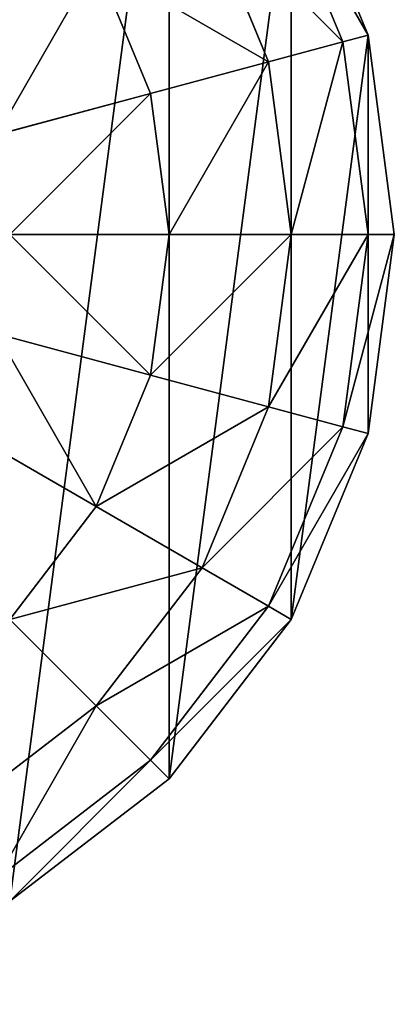
# Model space of a CAD drawing. Extents: x 0 to 500, y 0 to 500.
# Drawn here: x 378 to 500, y 0 to 320 of the extents above; entities that cross this region are included whole.
import ezdxf

# ---------------------------------------------------------------- set-up
doc = ezdxf.new("R2010")
doc.units = 0
doc.header["$LTSCALE"] = 25.4
doc.layers.get('0').update_dxf_attribs({"color": 13, "linetype": 'CONTINUOUS'})

msp = doc.modelspace()

# ---------------------------------------------------------------- linework, layer by layer
at = {"color": 0}
for p, q in [((491.48, 314.7), (466.51, 375)), ((491.48, 314.7), (466.51, 375)), ((483.25, 312.5, 64.7), (459.13, 370.74, 64.7)), ((483.25, 312.5, 64.7), (459.13, 370.74, 64.7)), ((459.13, 306.04, 125), (437.5, 358.25, 125)), ((459.13, 306.04, 125), (437.5, 358.25, 125)), ((420.75, 295.75, 176.78), (403.09, 338.39, 176.78)), ((420.75, 295.75, 176.78), (403.09, 338.39, 176.78)), ((491.48, 314.7), (483.25, 312.5, 64.7)), ((491.48, 314.7), (483.25, 312.5, 64.7)), ((500, 250), (491.48, 314.7)), ((500, 250), (491.48, 314.7)), ((483.25, 312.5, 64.7), (459.13, 306.04, 125)), ((483.25, 312.5, 64.7), (459.13, 306.04, 125)), ((491.48, 250, 64.7), (483.25, 312.5, 64.7)), ((491.48, 250, 64.7), (483.25, 312.5, 64.7)), ((459.13, 306.04, 125), (420.75, 295.75, 176.78)), ((459.13, 306.04, 125), (420.75, 295.75, 176.78)), ((466.51, 250, 125), (459.13, 306.04, 125)), ((466.51, 250, 125), (459.13, 306.04, 125)), ((420.75, 295.75, 176.78), (370.74, 282.35, 216.51)), ((420.75, 295.75, 176.78), (370.74, 282.35, 216.51)), ((426.78, 250, 176.78), (420.75, 295.75, 176.78)), ((426.78, 250, 176.78), (420.75, 295.75, 176.78)), ((426.78, 250, 176.78), (375, 250, 216.51)), ((426.78, 250, 176.78), (375, 250, 216.51)), ((420.75, 204.25, 176.78), (426.78, 250, 176.78)), ((420.75, 204.25, 176.78), (426.78, 250, 176.78)), ((466.51, 250, 125), (426.78, 250, 176.78)), ((466.51, 250, 125), (426.78, 250, 176.78)), ((459.13, 193.96, 125), (466.51, 250, 125)), ((459.13, 193.96, 125), (466.51, 250, 125)), ((491.48, 250, 64.7), (466.51, 250, 125)), ((491.48, 250, 64.7), (466.51, 250, 125)), ((483.25, 187.5, 64.7), (491.48, 250, 64.7)), ((483.25, 187.5, 64.7), (491.48, 250, 64.7)), ((500, 250), (491.48, 250, 64.7)), ((491.48, 185.3), (500, 250)), ((491.48, 185.3), (500, 250)), ((500, 250), (491.48, 250, 64.7)), ((420.75, 204.25, 176.78), (370.74, 217.65, 216.51)), ((420.75, 204.25, 176.78), (370.74, 217.65, 216.51)), ((403.09, 161.61, 176.78), (420.75, 204.25, 176.78)), ((403.09, 161.61, 176.78), (420.75, 204.25, 176.78)), ((459.13, 193.96, 125), (420.75, 204.25, 176.78)), ((459.13, 193.96, 125), (420.75, 204.25, 176.78)), ((437.5, 141.75, 125), (459.13, 193.96, 125)), ((437.5, 141.75, 125), (459.13, 193.96, 125)), ((483.25, 187.5, 64.7), (459.13, 193.96, 125)), ((483.25, 187.5, 64.7), (459.13, 193.96, 125)), ((403.09, 161.61, 176.78), (358.25, 187.5, 216.51)), ((403.09, 161.61, 176.78), (358.25, 187.5, 216.51)), ((459.13, 129.26, 64.7), (483.25, 187.5, 64.7)), ((459.13, 129.26, 64.7), (483.25, 187.5, 64.7)), ((491.48, 185.3), (483.25, 187.5, 64.7)), ((491.48, 185.3), (483.25, 187.5, 64.7)), ((466.51, 125), (491.48, 185.3)), ((466.51, 125), (491.48, 185.3)), ((375, 125, 176.78), (403.09, 161.61, 176.78)), ((375, 125, 176.78), (403.09, 161.61, 176.78)), ((437.5, 141.75, 125), (403.09, 161.61, 176.78)), ((437.5, 141.75, 125), (403.09, 161.61, 176.78)), ((403.09, 96.91, 125), (437.5, 141.75, 125)), ((403.09, 96.91, 125), (437.5, 141.75, 125)), ((459.13, 129.26, 64.7), (437.5, 141.75, 125)), ((459.13, 129.26, 64.7), (437.5, 141.75, 125)), ((420.75, 79.25, 64.7), (459.13, 129.26, 64.7)), ((420.75, 79.25, 64.7), (459.13, 129.26, 64.7)), ((466.51, 125), (459.13, 129.26, 64.7)), ((466.51, 125), (459.13, 129.26, 64.7)), ((403.09, 96.91, 125), (375, 125, 176.78)), ((403.09, 96.91, 125), (375, 125, 176.78)), ((426.78, 73.22), (466.51, 125)), ((426.78, 73.22), (466.51, 125)), ((358.25, 62.5, 125), (403.09, 96.91, 125)), ((358.25, 62.5, 125), (403.09, 96.91, 125)), ((420.75, 79.25, 64.7), (403.09, 96.91, 125)), ((420.75, 79.25, 64.7), (403.09, 96.91, 125)), ((370.74, 40.87, 64.7), (420.75, 79.25, 64.7)), ((370.74, 40.87, 64.7), (420.75, 79.25, 64.7)), ((426.78, 73.22), (420.75, 79.25, 64.7)), ((426.78, 73.22), (420.75, 79.25, 64.7)), ((375, 33.49), (426.78, 73.22)), ((375, 33.49), (426.78, 73.22))]:
    msp.add_line(p, q, dxfattribs=at)

# ---------------------------------------------------------------- meshes
mesh = msp.add_polyface(dxfattribs=at)
corners = [(8.52, 314.7), (8.52, 185.3), (0, 250), (33.49, 375), (33.49, 125), (73.22, 73.22), (73.22, 426.78), (125, 466.51), (125, 33.49), (185.3, 491.48), (185.3, 8.52), (250, 500), (250, 0), (314.7, 491.48), (314.7, 8.52), (375, 466.51), (375, 33.49), (426.78, 426.78), (426.78, 73.22), (466.51, 375), (466.51, 125), (491.48, 314.7), (491.48, 185.3), (500, 250)]
mesh.append_faces([[corners[k] for k in face] for face in [(0, 1, 2), (22, 21, 23)]], dxfattribs={"vtx0": -1, "color": 0})
mesh.append_faces([[corners[k] for k in face] for face in [(1, 3, 4), (4, 3, 5), (5, 7, 8), (8, 9, 10), (10, 11, 12), (12, 13, 14), (14, 15, 16), (16, 17, 18), (18, 19, 20), (20, 21, 22)]], dxfattribs={"vtx0": -1, "vtx1": -1, "color": 0})
mesh.append_faces([[corners[k] for k in face] for face in [(1, 0, 3), (5, 3, 6), (5, 6, 7), (8, 7, 9), (10, 9, 11), (12, 11, 13), (14, 13, 15), (16, 15, 17), (18, 17, 19), (20, 19, 21)]], dxfattribs={"vtx0": -1, "vtx2": -1, "color": 0})
at = {"color": 253}
mesh = msp.add_polyface(dxfattribs=at)
corners = [(358.25, 312.5, 216.51), (375, 375, 176.78), (338.39, 338.39, 216.51), (403.09, 338.39, 176.78)]
mesh.append_faces([[corners[k] for k in face] for face in [(0, 1, 2), (1, 0, 3)]], dxfattribs={"vtx0": -1, "color": 253})
mesh = msp.add_polyface(dxfattribs=at)
corners = [(491.48, 314.7), (459.13, 370.74, 64.7), (483.25, 312.5, 64.7), (466.51, 375)]
mesh.append_faces([[corners[k] for k in face] for face in [(0, 1, 2), (1, 0, 3)]], dxfattribs={"vtx0": -1, "color": 253})
mesh = msp.add_polyface(dxfattribs=at)
corners = [(483.25, 312.5, 64.7), (437.5, 358.25, 125), (459.13, 306.04, 125), (459.13, 370.74, 64.7)]
mesh.append_faces([[corners[k] for k in face] for face in [(0, 1, 2), (1, 0, 3)]], dxfattribs={"vtx0": -1, "color": 253})
mesh = msp.add_polyface(dxfattribs=at)
corners = [(459.13, 306.04, 125), (403.09, 338.39, 176.78), (420.75, 295.75, 176.78), (437.5, 358.25, 125)]
mesh.append_faces([[corners[k] for k in face] for face in [(0, 1, 2), (1, 0, 3)]], dxfattribs={"vtx0": -1, "color": 253})
mesh = msp.add_polyface(dxfattribs=at)
corners = [(370.74, 282.35, 216.51), (403.09, 338.39, 176.78), (358.25, 312.5, 216.51), (420.75, 295.75, 176.78)]
mesh.append_faces([[corners[k] for k in face] for face in [(0, 1, 2), (1, 0, 3)]], dxfattribs={"vtx0": -1, "color": 253})
mesh = msp.add_polyface(dxfattribs=at)
corners = [(491.48, 314.7), (491.48, 250, 64.7), (500, 250), (483.25, 312.5, 64.7)]
mesh.append_faces([[corners[k] for k in face] for face in [(0, 1, 2), (1, 0, 3)]], dxfattribs={"vtx0": -1, "color": 253})
mesh = msp.add_polyface(dxfattribs=at)
corners = [(483.25, 312.5, 64.7), (466.51, 250, 125), (491.48, 250, 64.7), (459.13, 306.04, 125)]
mesh.append_faces([[corners[k] for k in face] for face in [(0, 1, 2), (1, 0, 3)]], dxfattribs={"vtx0": -1, "color": 253})
mesh = msp.add_polyface(dxfattribs=at)
corners = [(459.13, 306.04, 125), (426.78, 250, 176.78), (466.51, 250, 125), (420.75, 295.75, 176.78)]
mesh.append_faces([[corners[k] for k in face] for face in [(0, 1, 2), (1, 0, 3)]], dxfattribs={"vtx0": -1, "color": 253})
mesh = msp.add_polyface(dxfattribs=at)
corners = [(375, 250, 216.51), (420.75, 295.75, 176.78), (370.74, 282.35, 216.51), (426.78, 250, 176.78)]
mesh.append_faces([[corners[k] for k in face] for face in [(0, 1, 2), (1, 0, 3)]], dxfattribs={"vtx0": -1, "color": 253})
mesh = msp.add_polyface(dxfattribs=at)
corners = [(420.75, 204.25, 176.78), (375, 250, 216.51), (370.74, 217.65, 216.51), (426.78, 250, 176.78)]
mesh.append_faces([[corners[k] for k in face] for face in [(0, 1, 2), (1, 0, 3)]], dxfattribs={"vtx0": -1, "color": 253})
mesh = msp.add_polyface(dxfattribs=at)
corners = [(466.51, 250, 125), (420.75, 204.25, 176.78), (459.13, 193.96, 125), (426.78, 250, 176.78)]
mesh.append_faces([[corners[k] for k in face] for face in [(0, 1, 2), (1, 0, 3)]], dxfattribs={"vtx0": -1, "color": 253})
mesh = msp.add_polyface(dxfattribs=at)
corners = [(491.48, 250, 64.7), (459.13, 193.96, 125), (483.25, 187.5, 64.7), (466.51, 250, 125)]
mesh.append_faces([[corners[k] for k in face] for face in [(0, 1, 2), (1, 0, 3)]], dxfattribs={"vtx0": -1, "color": 253})
mesh = msp.add_polyface(dxfattribs=at)
corners = [(500, 250), (483.25, 187.5, 64.7), (491.48, 185.3), (491.48, 250, 64.7)]
mesh.append_faces([[corners[k] for k in face] for face in [(0, 1, 2), (1, 0, 3)]], dxfattribs={"vtx0": -1, "color": 253})
mesh = msp.add_polyface(dxfattribs=at)
corners = [(403.09, 161.61, 176.78), (370.74, 217.65, 216.51), (358.25, 187.5, 216.51), (420.75, 204.25, 176.78)]
mesh.append_faces([[corners[k] for k in face] for face in [(0, 1, 2), (1, 0, 3)]], dxfattribs={"vtx0": -1, "color": 253})
mesh = msp.add_polyface(dxfattribs=at)
corners = [(459.13, 193.96, 125), (403.09, 161.61, 176.78), (437.5, 141.75, 125), (420.75, 204.25, 176.78)]
mesh.append_faces([[corners[k] for k in face] for face in [(0, 1, 2), (1, 0, 3)]], dxfattribs={"vtx0": -1, "color": 253})
mesh = msp.add_polyface(dxfattribs=at)
corners = [(483.25, 187.5, 64.7), (437.5, 141.75, 125), (459.13, 129.26, 64.7), (459.13, 193.96, 125)]
mesh.append_faces([[corners[k] for k in face] for face in [(0, 1, 2), (1, 0, 3)]], dxfattribs={"vtx0": -1, "color": 253})
mesh = msp.add_polyface(dxfattribs=at)
corners = [(375, 125, 176.78), (358.25, 187.5, 216.51), (338.39, 161.61, 216.51), (403.09, 161.61, 176.78)]
mesh.append_faces([[corners[k] for k in face] for face in [(0, 1, 2), (1, 0, 3)]], dxfattribs={"vtx0": -1, "color": 253})
mesh = msp.add_polyface(dxfattribs=at)
corners = [(491.48, 185.3), (459.13, 129.26, 64.7), (466.51, 125), (483.25, 187.5, 64.7)]
mesh.append_faces([[corners[k] for k in face] for face in [(0, 1, 2), (1, 0, 3)]], dxfattribs={"vtx0": -1, "color": 253})
mesh = msp.add_polyface(dxfattribs=at)
corners = [(437.5, 141.75, 125), (375, 125, 176.78), (403.09, 96.91, 125), (403.09, 161.61, 176.78)]
mesh.append_faces([[corners[k] for k in face] for face in [(0, 1, 2), (1, 0, 3)]], dxfattribs={"vtx0": -1, "color": 253})
mesh = msp.add_polyface(dxfattribs=at)
corners = [(459.13, 129.26, 64.7), (403.09, 96.91, 125), (420.75, 79.25, 64.7), (437.5, 141.75, 125)]
mesh.append_faces([[corners[k] for k in face] for face in [(0, 1, 2), (1, 0, 3)]], dxfattribs={"vtx0": -1, "color": 253})
mesh = msp.add_polyface(dxfattribs=at)
corners = [(466.51, 125), (420.75, 79.25, 64.7), (426.78, 73.22), (459.13, 129.26, 64.7)]
mesh.append_faces([[corners[k] for k in face] for face in [(0, 1, 2), (1, 0, 3)]], dxfattribs={"vtx0": -1, "color": 253})
mesh = msp.add_polyface(dxfattribs=at)
corners = [(375, 125, 176.78), (358.25, 62.5, 125), (403.09, 96.91, 125), (338.39, 96.91, 176.78)]
mesh.append_faces([[corners[k] for k in face] for face in [(0, 1, 2), (1, 0, 3)]], dxfattribs={"vtx0": -1, "color": 253})
mesh = msp.add_polyface(dxfattribs=at)
corners = [(403.09, 96.91, 125), (370.74, 40.87, 64.7), (420.75, 79.25, 64.7), (358.25, 62.5, 125)]
mesh.append_faces([[corners[k] for k in face] for face in [(0, 1, 2), (1, 0, 3)]], dxfattribs={"vtx0": -1, "color": 253})
mesh = msp.add_polyface(dxfattribs=at)
corners = [(420.75, 79.25, 64.7), (375, 33.49), (426.78, 73.22), (370.74, 40.87, 64.7)]
mesh.append_faces([[corners[k] for k in face] for face in [(0, 1, 2), (1, 0, 3)]], dxfattribs={"vtx0": -1, "color": 253})

doc.saveas('drawing.dxf')
